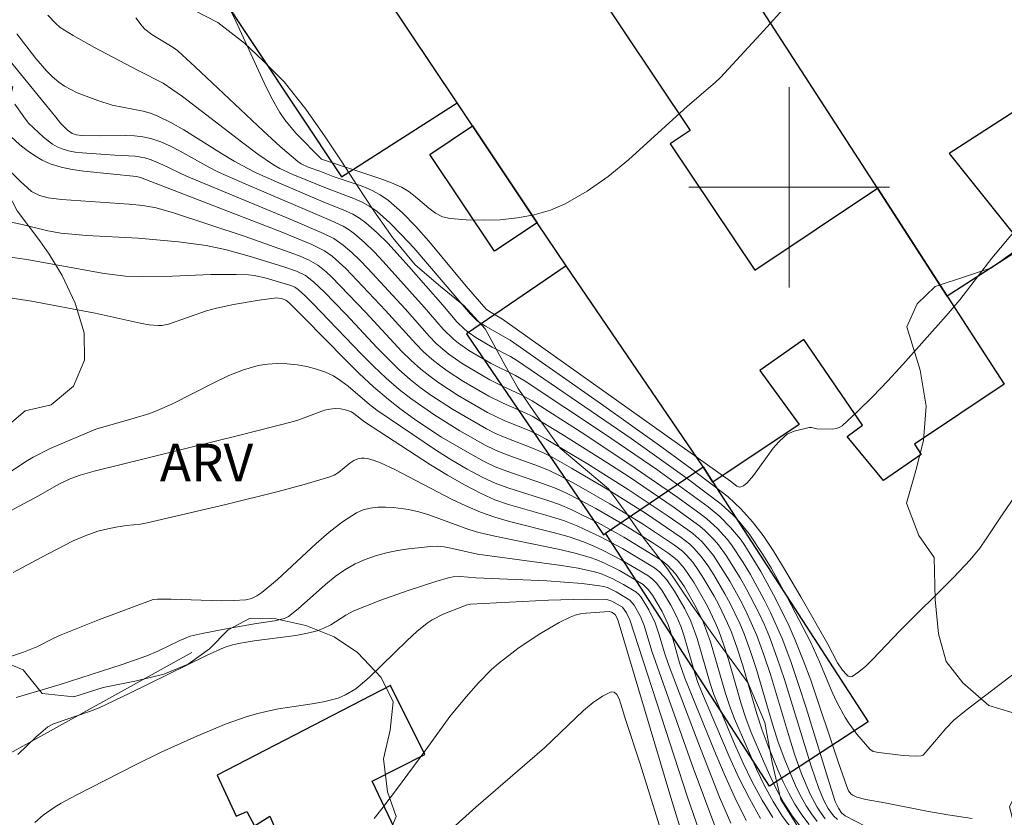
# Model space of a CAD drawing. Units: metres. Extents: x 279258 to 279774, y 1669348 to 1669912.
# Drawn here: x 279469 to 279509, y 1669775 to 1669807 of the extents above; entities that cross this region are included whole.
import ezdxf
from ezdxf.enums import TextEntityAlignment as Align

# ---------------------------------------------------------------- set-up
doc = ezdxf.new("R2010")
doc.units = ezdxf.units.M
doc.header["$MEASUREMENT"] = 0
for name, color, linetype, lineweight, true_color in [('Curvas_Intermediarias', 7, 'Continuous', 9, 0x783c14), ('Curvas_Mestras', 7, 'Continuous', 20, 0x783c14), ('Topon_Vegetacao', 7, 'Continuous', 9, 0x00ff33), ('Vegetacao', 7, 'Orla8', 9, 0x00ff33)]:
    doc.layers.add(name, color=color, linetype=linetype, lineweight=lineweight, true_color=true_color)
for name, color, linetype, lineweight in [('Edificacoes', 7, 'Continuous', 30), ('Malha_Coordenadas', 7, 'Continuous', 15), ('Muro_Grade', 8, 'Continuous', 20)]:
    doc.layers.add(name, color=color, linetype=linetype, lineweight=lineweight)
doc.styles.add('Arial', font='arial.ttf', dxfattribs={"height": 1.5})
doc.styles.get("Standard").update_dxf_attribs({"font": 'arial.ttf'})
doc.linetypes.add('Orla8', pattern='A,6,-0.5,["V",Standard,S=1,R=0,X=-0.5,Y=-1],-0.5,6,-0.5,["V",Standard,S=1,R=0,X=-0.5,Y=-1],-0.5', length=14)

msp = doc.modelspace()

# ---------------------------------------------------------------- linework, layer by layer
at = {"layer": 'Curvas_Intermediarias', "flags": 128}
for points, elevation in [([(279477.635, 1669807.227), (279477.932, 1669806.624), (279479.051, 1669804.166), (279479.355, 1669803.568), (279479.684, 1669802.986), (279479.877, 1669802.696), (279480.324, 1669802.153), (279481.343, 1669801.12), (279483.711, 1669800.34), (279484.129, 1669800.18), (279484.539, 1669800.002), (279484.826, 1669799.834), (279485.098, 1669799.624), (279485.626, 1669799.17), (279485.894, 1669798.972), (279486.175, 1669798.823), (279486.473, 1669798.747), (279487.116, 1669798.698), (279487.787, 1669798.681), (279488.474, 1669798.704), (279489.16, 1669798.774), (279489.83, 1669798.898), (279490.472, 1669799.082), (279491.068, 1669799.333), (279491.942, 1669799.839), (279492.777, 1669800.435), (279493.584, 1669801.099), (279495.939, 1669803.241), (279497.042, 1669804.177), (279497.257, 1669804.383), (279498.845, 1669806.097), (279500.017, 1669807.402)], 89), ([(279470.427, 1669806.867), (279470.749, 1669806.528), (279470.921, 1669806.373), (279471.437, 1669806.058), (279472.296, 1669805.58), (279474.037, 1669804.659), (279475.032, 1669804.157), (279475.8, 1669803.615), (279478.2, 1669801.766), (279478.809, 1669801.32), (279479.431, 1669800.895), (279479.678, 1669800.749), (279480.2, 1669800.507), (279481.61, 1669799.94), (279482.637, 1669799.556), (279482.965, 1669799.409), (279483.276, 1669799.237), (279483.561, 1669799.032), (279484.07, 1669798.578), (279484.554, 1669798.09), (279485.021, 1669797.578), (279487.282, 1669794.932), (279487.57, 1669794.661), (279487.879, 1669794.457), (279488.865, 1669793.9), (279492.509, 1669791.352), (279494.923, 1669789.633), (279496.115, 1669788.756), (279497.561, 1669787.644), (279498.07, 1669787.17), (279498.537, 1669786.652), (279498.956, 1669786.101), (279499.355, 1669785.505), (279499.735, 1669784.897), (279500.462, 1669783.653), (279501.531, 1669781.773), (279501.919, 1669781.019), (279502.125, 1669780.728), (279502.276, 1669780.553), (279502.354, 1669780.492), (279502.43, 1669780.464), (279502.501, 1669780.479), (279502.776, 1669780.664), (279503.05, 1669780.894), (279503.323, 1669781.157), (279504.405, 1669782.296), (279506.547, 1669784.433), (279507.209, 1669785.128), (279507.594, 1669785.598), (279507.856, 1669785.971), (279508.484, 1669786.926), (279509.33, 1669788.149)], 91), ([(279469.194, 1669806.116), (279469.952, 1669805.136), (279470.384, 1669804.631), (279470.617, 1669804.401), (279470.865, 1669804.192), (279471.097, 1669804.032), (279471.604, 1669803.766), (279472.42, 1669803.455), (279472.992, 1669803.275), (279474.227, 1669803.035), (279474.526, 1669802.952), (279474.814, 1669802.841), (279475.338, 1669802.58), (279475.851, 1669802.291), (279477.36, 1669801.349), (279477.867, 1669801.043), (279478.384, 1669800.757), (279478.765, 1669800.567), (279479.544, 1669800.219), (279481.408, 1669799.422), (279482.303, 1669799.063), (279482.589, 1669798.927), (279482.861, 1669798.77), (279483.112, 1669798.587), (279483.565, 1669798.184), (279483.998, 1669797.754), (279484.825, 1669796.841), (279486.189, 1669795.29), (279486.742, 1669794.636), (279487.043, 1669794.338), (279487.188, 1669794.219), (279487.499, 1669794.005), (279488.153, 1669793.618), (279488.884, 1669793.244), (279489.165, 1669793.076), (279493.698, 1669789.973), (279495.929, 1669788.377), (279497.279, 1669787.354), (279497.761, 1669786.911), (279497.987, 1669786.672), (279498.401, 1669786.167), (279498.944, 1669785.349), (279499.284, 1669784.783), (279499.927, 1669783.624), (279500.84, 1669781.858), (279501.205, 1669781.063), (279501.711, 1669779.849), (279501.893, 1669779.453), (279502.227, 1669778.837), (279502.372, 1669778.613), (279502.691, 1669778.18), (279503.207, 1669777.576), (279503.346, 1669777.49), (279503.57, 1669777.444), (279504.542, 1669777.331), (279505.023, 1669777.307), (279505.256, 1669777.312), (279505.335, 1669777.344), (279506.238, 1669778.41), (279506.563, 1669778.733), (279507.05, 1669779.138), (279509.075, 1669780.677)], 92), ([(279468.63, 1669805.392), (279470.75, 1669802.797), (279470.93, 1669802.552), (279471.199, 1669802.29), (279471.406, 1669802.147), (279471.572, 1669802.089), (279471.767, 1669802.065), (279472.512, 1669802.048), (279473.543, 1669802.065), (279473.882, 1669802.053), (279474.214, 1669802.017), (279474.538, 1669801.946), (279474.937, 1669801.808), (279475.327, 1669801.635), (279475.71, 1669801.436), (279476.849, 1669800.797), (279477.236, 1669800.605), (279478.293, 1669800.138), (279481.715, 1669798.677), (279482.213, 1669798.441), (279482.446, 1669798.302), (279482.663, 1669798.141), (279483.059, 1669797.792), (279483.44, 1669797.42), (279483.808, 1669797.032), (279485.438, 1669795.22), (279486.198, 1669794.339), (279486.61, 1669793.937), (279486.807, 1669793.778), (279487.225, 1669793.489), (279488.107, 1669792.968), (279489.083, 1669792.485), (279489.46, 1669792.268), (279492.624, 1669790.167), (279494.712, 1669788.733), (279496.759, 1669787.252), (279497.229, 1669786.863), (279497.662, 1669786.427), (279498.048, 1669785.953), (279498.221, 1669785.704), (279498.862, 1669784.667), (279499.455, 1669783.593), (279499.992, 1669782.49), (279500.239, 1669781.931), (279500.559, 1669781.137), (279500.856, 1669780.331), (279501.95, 1669777.07), (279502.297, 1669776.091), (279502.367, 1669775.923), (279502.465, 1669775.787), (279502.529, 1669775.741), (279502.691, 1669775.669), (279503.05, 1669775.569), (279503.813, 1669775.437), (279505.481, 1669775.105), (279506.319, 1669774.958), (279507.288, 1669774.819)], 93), ([(279469.114, 1669803.32), (279469.469, 1669802.806), (279469.658, 1669802.56), (279470.26, 1669801.994), (279470.618, 1669801.724), (279470.807, 1669801.614), (279471.004, 1669801.528), (279471.258, 1669801.452), (279471.523, 1669801.402), (279471.796, 1669801.37), (279473.106, 1669801.283), (279473.912, 1669801.247), (279474.302, 1669801.177), (279474.545, 1669801.097), (279475.018, 1669800.891), (279475.955, 1669800.436), (279480.093, 1669798.731), (279481.421, 1669798.161), (279481.836, 1669797.953), (279482.214, 1669797.696), (279482.552, 1669797.4), (279482.878, 1669797.087), (279483.194, 1669796.762), (279484.676, 1669795.15), (279485.651, 1669794.043), (279485.908, 1669793.783), (279486.177, 1669793.537), (279486.425, 1669793.337), (279486.952, 1669792.972), (279488.06, 1669792.317), (279488.54, 1669792.073), (279489.277, 1669791.737), (279489.748, 1669791.478), (279491.702, 1669790.224), (279493.644, 1669788.944), (279495.554, 1669787.625), (279496.492, 1669786.946), (279496.715, 1669786.772), (279497.138, 1669786.388), (279497.52, 1669785.963), (279497.693, 1669785.738), (279498.156, 1669785.029), (279498.45, 1669784.543), (279499.002, 1669783.545), (279499.256, 1669783.035), (279499.713, 1669781.996), (279500.056, 1669781.084), (279500.373, 1669780.161), (279500.67, 1669779.23), (279501.531, 1669776.423), (279501.835, 1669775.495), (279501.956, 1669775.22), (279502.079, 1669775.037), (279502.224, 1669774.925), (279503.878, 1669774.065)], 94), ([(279501.437, 1669774.805), (279501.265, 1669775.029), (279501.108, 1669775.269), (279500.83, 1669775.786), (279500.489, 1669776.6), (279500.214, 1669777.38), (279499.963, 1669778.171), (279499.248, 1669780.558), (279498.989, 1669781.345), (279498.702, 1669782.12), (279498.313, 1669783.005), (279498.097, 1669783.439), (279497.626, 1669784.289), (279496.982, 1669785.307), (279496.678, 1669785.686), (279496.511, 1669785.864), (279496.151, 1669786.19), (279495.959, 1669786.336), (279495.175, 1669786.883), (279493.578, 1669787.945), (279491.95, 1669788.967), (279490.303, 1669789.951), (279489.981, 1669790.125), (279489.648, 1669790.278), (279488.627, 1669790.698), (279487.967, 1669791.016), (279486.789, 1669791.696), (279486.028, 1669792.19), (279485.663, 1669792.456), (279485.311, 1669792.736), (279484.92, 1669793.084), (279484.545, 1669793.452), (279483.113, 1669795.009), (279481.744, 1669796.425), (279481.533, 1669796.62), (279481.202, 1669796.891), (279480.827, 1669797.109), (279480.427, 1669797.278), (279478.299, 1669798.035), (279475.437, 1669798.982), (279474.744, 1669799.179), (279474.214, 1669799.275), (279473.676, 1669799.33), (279470.972, 1669799.518), (279470.437, 1669799.582), (279470.095, 1669799.671), (279469.88, 1669799.773), (279469.781, 1669799.837), (279469.322, 1669800.248), (279468.613, 1669800.965)], 96), ([(279501.116, 1669774.689), (279500.881, 1669774.995), (279500.667, 1669775.325), (279500.47, 1669775.673), (279500.29, 1669776.035), (279500.123, 1669776.405), (279499.819, 1669777.15), (279499.562, 1669777.858), (279499.331, 1669778.577), (279498.689, 1669780.756), (279498.456, 1669781.475), (279498.196, 1669782.181), (279498.027, 1669782.588), (279497.644, 1669783.386), (279497.434, 1669783.777), (279496.986, 1669784.54), (279496.75, 1669784.91), (279496.492, 1669785.268), (279496.197, 1669785.601), (279496.036, 1669785.755), (279495.692, 1669786.031), (279494.266, 1669786.991), (279492.805, 1669787.912), (279491.32, 1669788.792), (279490.571, 1669789.216), (279490.204, 1669789.403), (279489.826, 1669789.568), (279488.667, 1669790.017), (279488.289, 1669790.181), (279487.921, 1669790.365), (279486.571, 1669791.142), (279485.701, 1669791.711), (279485.283, 1669792.015), (279484.879, 1669792.336), (279484.423, 1669792.735), (279483.56, 1669793.594), (279482.31, 1669794.938), (279481.459, 1669795.811), (279481.021, 1669796.231), (279480.704, 1669796.476), (279480.342, 1669796.655), (279479.804, 1669796.835), (279478.46, 1669797.256), (279477.554, 1669797.501), (279476.739, 1669797.678), (279475.644, 1669797.827), (279474.029, 1669797.97), (279471.972, 1669798.078), (279470.949, 1669798.167), (279470.433, 1669798.257), (279469.411, 1669798.508), (279468.564, 1669798.69)], 97), ([(279500.795, 1669774.573), (279500.498, 1669774.961), (279500.227, 1669775.38), (279499.981, 1669775.823), (279499.753, 1669776.283), (279499.542, 1669776.754), (279499.151, 1669777.698), (279498.913, 1669778.335), (279498.703, 1669778.984), (279498.131, 1669780.954), (279497.924, 1669781.604), (279497.691, 1669782.243), (279497.537, 1669782.611), (279497.191, 1669783.334), (279497.002, 1669783.687), (279496.596, 1669784.377), (279496.383, 1669784.712), (279496.15, 1669785.036), (279495.883, 1669785.339), (279495.738, 1669785.478), (279495.425, 1669785.725), (279494.148, 1669786.568), (279492.839, 1669787.374), (279491.506, 1669788.137), (279490.832, 1669788.501), (279490.421, 1669788.698), (279489.998, 1669788.871), (279488.705, 1669789.341), (279488.283, 1669789.515), (279487.874, 1669789.714), (279486.855, 1669790.285), (279485.858, 1669790.902), (279484.902, 1669791.575), (279484.446, 1669791.935), (279483.924, 1669792.387), (279483.421, 1669792.862), (279482.931, 1669793.354), (279481.004, 1669795.36), (279480.676, 1669795.686), (279480.418, 1669795.914), (279480.277, 1669796.009), (279480.123, 1669796.082), (279479.143, 1669796.377), (279478.673, 1669796.475), (279478.435, 1669796.501), (279477.934, 1669796.523), (279476.926, 1669796.516), (279475.408, 1669796.459), (279474.213, 1669796.434), (279473.524, 1669796.446), (279472.677, 1669796.557), (279469.589, 1669797.112), (279467.979, 1669797.34)], 98), ([(279468.655, 1669795.632), (279469.773, 1669795.453), (279472.313, 1669794.973), (279474.116, 1669794.575), (279474.476, 1669794.517), (279474.836, 1669794.479), (279474.972, 1669794.481), (279475.245, 1669794.539), (279476.757, 1669795.065), (279477.152, 1669795.176), (279477.831, 1669795.318), (279478.859, 1669795.491), (279479.544, 1669795.583), (279479.644, 1669795.58), (279479.743, 1669795.556), (279479.926, 1669795.497), (279480.047, 1669795.399), (279480.657, 1669794.794), (279482.295, 1669793.114), (279482.852, 1669792.568), (279483.423, 1669792.039), (279484.013, 1669791.535), (279484.523, 1669791.135), (279485.048, 1669790.752), (279485.586, 1669790.384), (279486.135, 1669790.032), (279487.258, 1669789.372), (279487.828, 1669789.064), (279488.276, 1669788.851), (279488.74, 1669788.668), (279490.164, 1669788.186), (279490.631, 1669788.01), (279491.085, 1669787.806), (279491.685, 1669787.499), (279492.279, 1669787.179), (279493.452, 1669786.504), (279494.597, 1669785.789), (279495.159, 1669785.42), (279495.439, 1669785.201), (279495.569, 1669785.076), (279495.807, 1669784.804), (279496.206, 1669784.213), (279496.739, 1669783.281), (279497.048, 1669782.634), (279497.185, 1669782.305), (279497.392, 1669781.734), (279497.574, 1669781.152), (279498.079, 1669779.39), (279498.268, 1669778.811), (279498.485, 1669778.244), (279498.965, 1669777.103), (279499.22, 1669776.532), (279499.493, 1669775.972), (279499.789, 1669775.434), (279500.114, 1669774.926), (279500.474, 1669774.457)], 99), ([(279499.349, 1669774.856), (279498.917, 1669775.542), (279498.525, 1669776.271), (279498.163, 1669777.028), (279497.821, 1669777.799), (279496.987, 1669779.762), (279496.84, 1669780.202), (279496.33, 1669781.993), (279496.069, 1669782.681), (279495.833, 1669783.174), (279495.425, 1669783.887), (279495.121, 1669784.34), (279494.841, 1669784.644), (279494.625, 1669784.809), (279493.349, 1669785.583), (279492.469, 1669786.057), (279491.568, 1669786.479), (279491.03, 1669786.685), (279490.479, 1669786.861), (279488.805, 1669787.343), (279488.261, 1669787.533), (279487.735, 1669787.762), (279487.042, 1669788.123), (279486.363, 1669788.514), (279485.695, 1669788.927), (279483.054, 1669790.647), (279482.629, 1669790.978), (279482.54, 1669791.033), (279482.342, 1669791.11), (279482.12, 1669791.157), (279481.892, 1669791.172), (279481.67, 1669791.151), (279481.461, 1669791.101), (279480.435, 1669790.717), (279480.226, 1669790.654), (279478.082, 1669790.104), (279472.281, 1669788.677), (279471.725, 1669788.518), (279471.353, 1669788.375), (279470.871, 1669788.152), (279470.063, 1669787.685), (279467.58, 1669786.375)], 101), ([(279469.047, 1669784.631), (279470.158, 1669785.229), (279471.436, 1669785.888), (279471.924, 1669786.098), (279472.426, 1669786.273), (279472.709, 1669786.349), (279473.143, 1669786.432), (279473.571, 1669786.5), (279474.123, 1669786.559), (279474.395, 1669786.608), (279477.535, 1669787.345), (279479.621, 1669787.863), (279480.655, 1669788.143), (279481.68, 1669788.442), (279481.854, 1669788.517), (279482.016, 1669788.623), (279482.476, 1669788.998), (279482.633, 1669789.099), (279482.798, 1669789.168), (279482.92, 1669789.189), (279483.048, 1669789.189), (279483.181, 1669789.173), (279483.448, 1669789.101), (279483.7, 1669789.002), (279484.274, 1669788.736), (279486.529, 1669787.558), (279487.101, 1669787.284), (279487.683, 1669787.037), (279488.258, 1669786.836), (279488.846, 1669786.664), (279490.633, 1669786.215), (279491.221, 1669786.047), (279491.797, 1669785.849), (279492.179, 1669785.694), (279492.555, 1669785.522), (279493.292, 1669785.138), (279494.359, 1669784.504), (279494.542, 1669784.366), (279494.704, 1669784.198), (279494.912, 1669783.918), (279495.27, 1669783.326), (279495.483, 1669782.914), (279495.668, 1669782.491), (279495.8, 1669782.123), (279496.232, 1669780.611), (279496.355, 1669780.239), (279496.498, 1669779.875), (279497.603, 1669777.294), (279497.993, 1669776.442), (279498.407, 1669775.611), (279498.856, 1669774.81)], 102), ([(279498.275, 1669774.732), (279497.829, 1669775.653), (279497.408, 1669776.592), (279497.005, 1669777.544), (279495.839, 1669780.416), (279495.628, 1669781.02), (279495.366, 1669781.947), (279495.163, 1669782.553), (279494.927, 1669783.068), (279494.544, 1669783.72), (279494.375, 1669783.95), (279494.169, 1669784.147), (279493.231, 1669784.703), (279492.635, 1669785.004), (279492.33, 1669785.133), (279492.018, 1669785.242), (279491.403, 1669785.417), (279490.779, 1669785.566), (279488.25, 1669786.075), (279487.625, 1669786.226), (279487.221, 1669786.348), (279485.628, 1669786.935), (279485.226, 1669787.053), (279484.82, 1669787.139), (279484.214, 1669787.218), (279483.901, 1669787.237), (279483.589, 1669787.233), (279483.287, 1669787.199), (279483.001, 1669787.128), (279482.739, 1669787.012), (279482.18, 1669786.656), (279481.645, 1669786.241), (279481.126, 1669785.786), (279479.594, 1669784.35), (279478.97, 1669783.833), (279478.768, 1669783.695), (279478.551, 1669783.588), (279478.323, 1669783.535), (279477.834, 1669783.509), (279477.34, 1669783.503), (279475.344, 1669783.566), (279474.804, 1669783.571), (279474.633, 1669783.55), (279472.495, 1669782.756), (279470.965, 1669782.148), (279470.637, 1669781.994), (279469.994, 1669781.659), (279469.464, 1669781.445), (279468.532, 1669781.146)], 103), ([(279469.162, 1669779.641), (279470.922, 1669780.162), (279473.397, 1669780.958), (279474.376, 1669781.301), (279474.821, 1669781.488), (279475.689, 1669781.91), (279476.108, 1669782.088), (279476.583, 1669782.196), (279477.546, 1669782.382), (279478.671, 1669782.585), (279479.469, 1669782.703), (279479.867, 1669782.796), (279480.03, 1669782.878), (279480.41, 1669783.178), (279481.509, 1669784.155), (279481.883, 1669784.463), (279482.272, 1669784.741), (279482.682, 1669784.976), (279483.081, 1669785.15), (279483.5, 1669785.295), (279483.932, 1669785.412), (279484.374, 1669785.505), (279484.819, 1669785.578), (279485.702, 1669785.673), (279485.966, 1669785.676), (279486.231, 1669785.649), (279486.497, 1669785.6), (279487.563, 1669785.359), (279490.913, 1669784.911), (279491.576, 1669784.797), (279492.231, 1669784.659), (279492.472, 1669784.59), (279492.939, 1669784.394), (279493.389, 1669784.151), (279493.886, 1669783.854), (279493.996, 1669783.756), (279494.092, 1669783.642), (279494.404, 1669783.145), (279494.657, 1669782.615), (279494.816, 1669782.146), (279495.022, 1669781.428), (279495.18, 1669780.956), (279496.388, 1669777.777), (279497.222, 1669775.671), (279497.664, 1669774.633)], 104), ([(279469.917, 1669774.653), (279470.244, 1669774.945), (279470.685, 1669775.254), (279470.962, 1669775.421), (279471.533, 1669775.731), (279473.928, 1669776.95), (279474.95, 1669777.455), (279476.37, 1669778.105), (279477.545, 1669778.593), (279478.342, 1669778.874), (279478.745, 1669778.994), (279479.184, 1669779.101), (279479.629, 1669779.185), (279480.977, 1669779.39), (279481.422, 1669779.471), (279482.01, 1669779.619), (279482.305, 1669779.742), (279482.717, 1669779.991), (279483.239, 1669780.433), (279484.757, 1669781.917), (279485.148, 1669782.271), (279485.554, 1669782.602), (279485.755, 1669782.739), (279486.19, 1669782.965), (279487.11, 1669783.33), (279487.285, 1669783.364), (279490.403, 1669783.525), (279491.889, 1669783.57), (279492.729, 1669783.558), (279492.924, 1669783.491), (279493.342, 1669783.247), (279493.507, 1669783.019), (279493.646, 1669782.739), (279495.944, 1669775.665), (279496.86, 1669773.018)], 106), ([(279496.128, 1669772.888), (279495.278, 1669775.648), (279493.174, 1669782.704), (279493.124, 1669782.838), (279493.056, 1669782.951), (279492.906, 1669783.047), (279492.81, 1669783.068), (279491.901, 1669783.011), (279491.678, 1669782.976), (279491.462, 1669782.922), (279491.257, 1669782.843), (279490.828, 1669782.63), (279489.987, 1669782.143), (279489.176, 1669781.593), (279488.405, 1669781.001), (279488.126, 1669780.758), (279487.603, 1669780.229), (279487.112, 1669779.663), (279486.463, 1669778.878), (279485.508, 1669777.552), (279484.341, 1669775.977), (279483.747, 1669775.201), (279483.443, 1669774.82)], 107), ([(279495.141, 1669773.502), (279494.057, 1669776.993), (279493.483, 1669778.725), (279493.287, 1669779.375), (279493.209, 1669779.587), (279493.12, 1669779.756), (279493.019, 1669779.858), (279492.902, 1669779.869), (279492.552, 1669779.701), (279492.182, 1669779.442), (279491.798, 1669779.117), (279490.24, 1669777.632), (279487.493, 1669775.269), (279486.155, 1669774.056)], 108)]:
    msp.add_lwpolyline(points, dxfattribs=dict(at, elevation=elevation))
at = {"layer": 'Curvas_Mestras', "flags": 128}
for points, elevation in [([(279473.942, 1669806.759), (279474.189, 1669806.425), (279474.303, 1669806.304), (279474.572, 1669806.1), (279475.424, 1669805.576), (279475.613, 1669805.439), (279476.299, 1669804.81), (279479.012, 1669802.25), (279479.701, 1669801.628), (279480.403, 1669801.024), (279480.531, 1669800.932), (279480.818, 1669800.797), (279481.28, 1669800.64), (279481.806, 1669800.435), (279482.969, 1669800.041), (279483.34, 1669799.887), (279483.69, 1669799.703), (279484.011, 1669799.478), (279484.574, 1669798.974), (279485.108, 1669798.429), (279485.621, 1669797.854), (279487.109, 1669796.06), (279487.908, 1669795.139), (279488.047, 1669795.038), (279488.559, 1669794.741), (279497.653, 1669788.276), (279497.91, 1669788.075), (279498.015, 1669788.04), (279498.065, 1669788.045), (279498.171, 1669788.087), (279498.32, 1669788.201), (279498.572, 1669788.499), (279499.363, 1669789.584), (279499.575, 1669789.834), (279499.804, 1669790.062), (279499.921, 1669790.148), (279500.194, 1669790.272), (279500.791, 1669790.415), (279500.891, 1669790.415), (279501.095, 1669790.366), (279501.729, 1669790.354), (279501.867, 1669790.371), (279501.993, 1669790.411), (279502.103, 1669790.482), (279502.726, 1669791.054), (279503.335, 1669791.656), (279503.933, 1669792.281), (279504.523, 1669792.922), (279506.258, 1669794.872), (279506.797, 1669795.513), (279508.077, 1669797.174), (279509.175, 1669798.485)], 90), ([(279501.919, 1669774.778), (279501.758, 1669774.921), (279501.55, 1669775.213), (279501.373, 1669775.537), (279501.161, 1669776.048), (279500.87, 1669776.902), (279500.6, 1669777.764), (279499.81, 1669780.359), (279499.522, 1669781.214), (279499.207, 1669782.058), (279499.005, 1669782.542), (279498.785, 1669783.02), (279498.3, 1669783.958), (279498.038, 1669784.416), (279497.486, 1669785.307), (279497.177, 1669785.732), (279497.006, 1669785.933), (279496.633, 1669786.31), (279496.433, 1669786.482), (279495.365, 1669787.253), (279493.612, 1669788.441), (279492.723, 1669789.02), (279490.93, 1669790.151), (279489.751, 1669790.862), (279489.465, 1669791.002), (279488.585, 1669791.384), (279488.014, 1669791.666), (279487.007, 1669792.249), (279486.356, 1669792.67), (279486.044, 1669792.896), (279485.744, 1669793.136), (279485.415, 1669793.433), (279485.1, 1669793.748), (279483.901, 1669795.079), (279482.312, 1669796.756), (279481.765, 1669797.25), (279481.459, 1669797.463), (279480.953, 1669797.718), (279479.736, 1669798.216), (279474.127, 1669800.389), (279473.971, 1669800.426), (279471.863, 1669800.642), (279471.404, 1669800.709), (279470.957, 1669800.805), (279470.527, 1669800.941), (279470.209, 1669801.085), (279469.901, 1669801.264), (279469.605, 1669801.47), (279469.319, 1669801.698), (279468.776, 1669802.188)], 95), ([(279500.153, 1669774.341), (279499.732, 1669774.891), (279499.353, 1669775.488), (279499.008, 1669776.122), (279498.69, 1669776.78), (279497.821, 1669778.789), (279497.626, 1669779.287), (279497.458, 1669779.796), (279496.86, 1669781.864), (279496.559, 1669782.658), (279496.286, 1669783.227), (279495.816, 1669784.051), (279495.464, 1669784.572), (279495.14, 1669784.922), (279494.892, 1669785.115), (279494.402, 1669785.429), (279493.402, 1669786.039), (279492.377, 1669786.611), (279491.33, 1669787.132), (279490.834, 1669787.339), (279490.324, 1669787.517), (279488.773, 1669788.002), (279488.269, 1669788.19), (279487.781, 1669788.413), (279487.154, 1669788.751), (279486.539, 1669789.115), (279485.933, 1669789.498), (279483.553, 1669791.109), (279483.257, 1669791.327), (279482.407, 1669792.057), (279482.118, 1669792.282), (279481.817, 1669792.476), (279481.499, 1669792.626), (279481.139, 1669792.746), (279480.761, 1669792.844), (279480.37, 1669792.917), (279479.973, 1669792.961), (279479.578, 1669792.972), (279479.19, 1669792.948), (279478.817, 1669792.886), (279478.229, 1669792.715), (279477.652, 1669792.486), (279477.081, 1669792.216), (279475.373, 1669791.344), (279474.794, 1669791.091), (279474.492, 1669790.979), (279473.875, 1669790.784), (279472.342, 1669790.354), (279470.527, 1669789.582), (279469.843, 1669789.236), (279469.547, 1669789.062), (279468.975, 1669788.678)], 100), ([(279497.029, 1669774.52), (279496.17, 1669776.833), (279494.523, 1669781.496), (279494.212, 1669782.511), (279494.068, 1669782.868), (279493.809, 1669783.323), (279493.642, 1669783.528), (279493.095, 1669783.857), (279492.772, 1669784.011), (279492.605, 1669784.066), (279492.434, 1669784.102), (279491.737, 1669784.184), (279490.33, 1669784.29), (279487.496, 1669784.417), (279486.892, 1669784.468), (279486.594, 1669784.458), (279486.45, 1669784.429), (279485.898, 1669784.272), (279484.798, 1669783.916), (279483.707, 1669783.519), (279482.63, 1669783.096), (279482.315, 1669782.932), (279481.714, 1669782.538), (279481.432, 1669782.402), (279481.176, 1669782.308), (279480.78, 1669782.202), (279480.318, 1669782.118), (279478.661, 1669781.899), (279478.117, 1669781.812), (279477.798, 1669781.741), (279477.468, 1669781.637), (279476.752, 1669781.323), (279473.701, 1669779.818), (279472.472, 1669779.235), (279472.096, 1669779.082), (279470.652, 1669778.586), (279470.428, 1669778.476), (279469.96, 1669778.069), (279469.237, 1669777.373)], 105)]:
    msp.add_lwpolyline(points, dxfattribs=dict(at, elevation=elevation))
at = {"layer": 'Edificacoes', "flags": 128}
for points in [[(279473.038, 1669823.908), (279466.303, 1669833.996), (279465.869, 1669834.647), (279458.093, 1669829.569), (279458.597, 1669828.713), (279459.121, 1669829.021), (279463.888, 1669821.567), (279466.832, 1669823.45), (279482.14, 1669800.421), (279486.75, 1669803.37), (279481.978, 1669810.517), (279479.773, 1669813.82)], [(279503.518, 1669799.958), (279498.182, 1669808.21), (279505.473, 1669812.924), (279511.019, 1669804.346), (279506.379, 1669801.346), (279509.35, 1669797.62), (279506.303, 1669795.65)], [(279489.946, 1669798.582), (279488.242, 1669797.444), (279485.663, 1669801.307), (279487.368, 1669802.445)], [(279491.095, 1669796.862), (279487.123, 1669794.156), (279492.591, 1669786.138), (279492.675, 1669786.195), (279496.562, 1669788.843)], [(279496.956, 1669788.235), (279503.146, 1669778.673), (279499.21, 1669776.101), (279492.675, 1669786.195), (279496.562, 1669788.843)], [(279484.09, 1669780.124), (279477.187, 1669776.538), (279477.945, 1669774.911), (279478.364, 1669775.094), (279478.667, 1669774.517), (279479.281, 1669774.907), (279479.662, 1669774.049), (279478.893, 1669773.649), (279480.105, 1669771.428), (279484.514, 1669773.899), (279483.366, 1669776.299), (279485.471, 1669777.361)]]:
    msp.add_lwpolyline(points, close=True, dxfattribs=at)
msp.add_lwpolyline([(279492.049, 1669808.269), (279496.053, 1669802.271), (279495.252, 1669801.737), (279498.622, 1669796.689), (279503.518, 1669799.958), (279506.303, 1669795.65), (279508.573, 1669792.139), (279504.988, 1669789.745), (279505.261, 1669789.336), (279503.755, 1669788.3), (279502.31, 1669790.053), (279502.914, 1669790.506), (279500.582, 1669793.923), (279498.823, 1669792.693), (279500.392, 1669790.529), (279496.956, 1669788.235), (279496.562, 1669788.843), (279491.095, 1669796.862), (279489.946, 1669798.582), (279487.368, 1669802.445), (279486.75, 1669803.37), (279481.978, 1669810.517)], dxfattribs=at)
at = {"layer": 'Malha_Coordenadas', "flags": 128}
for points in [[(279500, 1669804), (279500, 1669796)], [(279504, 1669800), (279496, 1669800)]]:
    msp.add_lwpolyline(points, dxfattribs=at)
at = {"layer": 'Muro_Grade', "flags": 128}
for points in [[(279486.75, 1669803.37), (279481.978, 1669810.517)], [(279498.182, 1669808.21), (279503.518, 1669799.958)], [(279487.368, 1669802.445), (279486.75, 1669803.37)], [(279489.946, 1669798.582), (279487.368, 1669802.445)], [(279503.518, 1669799.958), (279506.303, 1669795.65)], [(279491.095, 1669796.862), (279489.946, 1669798.582)], [(279506.303, 1669795.65), (279508.573, 1669792.139)], [(279453.165, 1669793.857), (279453.216, 1669793.772), (279462.411, 1669773.818), (279476.176, 1669781.442)]]:
    msp.add_lwpolyline(points, dxfattribs=at)
at = {"layer": 'Vegetacao', "flags": 128}
msp.add_lwpolyline([(279399.978, 1669749.672), (279399.074, 1669750.316), (279398.022, 1669751.019), (279396.948, 1669751.76), (279396.278, 1669752.515), (279395.903, 1669753.533), (279396.179, 1669754.501), (279396.647, 1669755.367), (279397.38, 1669756.298), (279398.425, 1669757.228), (279399.54, 1669757.93), (279400.934, 1669758.097), (279402.05, 1669757.746), (279403.228, 1669757.081), (279404.262, 1669756.717), (279405.282, 1669756.791), (279406.272, 1669757.267), (279407.196, 1669757.977), (279408.081, 1669758.708), (279408.878, 1669759.439), (279409.707, 1669760.267), (279410.665, 1669761.249), (279411.615, 1669761.882), (279412.756, 1669762.55), (279413.519, 1669763.247), (279414.452, 1669764.075), (279415.685, 1669764.17), (279416.67, 1669764.872), (279417.28, 1669765.759), (279417.957, 1669766.558), (279419.232, 1669767.272), (279420.257, 1669767.392), (279421.651, 1669767.093), (279422.816, 1669766.72), (279424.084, 1669766.798), (279425.474, 1669766.545), (279426.218, 1669765.676), (279426.194, 1669764.437), (279425.466, 1669763.426), (279424.524, 1669763.013), (279423.391, 1669762.558), (279422.337, 1669761.916), (279421.782, 1669761.075), (279420.885, 1669759.992), (279419.77, 1669759.545), (279418.859, 1669758.567), (279418.783, 1669757.405), (279419.713, 1669756.769), (279420.916, 1669757.046), (279421.846, 1669756.538), (279423.058, 1669756.238), (279424.065, 1669756.426), (279425.123, 1669757.242), (279425.612, 1669758.418), (279426.37, 1669760.045), (279427.137, 1669760.771), (279428.239, 1669761.29), (279429.196, 1669760.527), (279430.161, 1669760.096), (279430.959, 1669760.792), (279431.822, 1669761.596), (279432.868, 1669761.924), (279433.84, 1669762.409), (279434.042, 1669763.508), (279433.589, 1669764.721), (279432.975, 1669765.506), (279432.496, 1669766.43), (279432.95, 1669767.505), (279433.987, 1669768.13), (279435.217, 1669767.779), (279436.299, 1669767.419), (279437.467, 1669767.382), (279438.5, 1669767.57), (279439.481, 1669768.115), (279440.096, 1669769.176), (279440.441, 1669770.306), (279441.018, 1669771.193), (279441.95, 1669772.047), (279442.748, 1669773.058), (279443.141, 1669774.209), (279443.852, 1669775.245), (279444.85, 1669775.756), (279445.925, 1669776.461), (279446.684, 1669777.154), (279447.569, 1669777.698), (279448.52, 1669778.12), (279449.391, 1669778.906), (279449.855, 1669779.87), (279450.973, 1669780.966), (279452.101, 1669781.629), (279453.113, 1669782.161), (279454.163, 1669782.688), (279455.252, 1669782.932), (279456.298, 1669783.633), (279457.126, 1669784.19), (279458.112, 1669784.416), (279459.492, 1669784.562), (279460.695, 1669784.865), (279461.993, 1669785.261), (279463.225, 1669785.661), (279464.184, 1669786.176), (279465.004, 1669787.208), (279466.322, 1669788.483), (279467.662, 1669789.439), (279468.516, 1669790.234), (279469.523, 1669791.075), (279470.56, 1669791.318), (279471.449, 1669792.062), (279471.891, 1669793.106), (279471.872, 1669794.193), (279471.514, 1669795.372), (279471, 1669796.484), (279470.486, 1669797.332), (279470.107, 1669797.862), (279469.207, 1669799.053), (279468.436, 1669800.525), (279468.277, 1669801.815), (279468.723, 1669802.788), (279469.03, 1669803.997), (279468.03, 1669804.786), (279466.83, 1669805.378), (279465.766, 1669805.662), (279464.67, 1669806.399), (279464.291, 1669807.37), (279463.929, 1669808.452), (279463.38, 1669809.478), (279462.71, 1669810.394), (279462.057, 1669811.242), (279461.557, 1669812.214), (279461.472, 1669813.491), (279462.17, 1669814.464), (279463.098, 1669815.084), (279463.966, 1669815.637), (279464.825, 1669816.232), (279465.909, 1669817.125), (279466.946, 1669817.801), (279468.196, 1669817.87), (279469.486, 1669817.689), (279470.573, 1669817.122), (279471.3, 1669816.269), (279472.044, 1669815.146), (279472.675, 1669814.064), (279473.22, 1669812.694), (279473.074, 1669811.633), (279472.032, 1669811.377), (279471.007, 1669811.503), (279469.973, 1669811.909), (279468.913, 1669812.451), (279467.861, 1669812.883), (279466.541, 1669812.763), (279466.152, 1669811.727), (279466.978, 1669810.828), (279467.9, 1669810.405), (279468.943, 1669809.863), (279469.764, 1669809.121), (279470.99, 1669808.435), (279472.028, 1669808.313), (279473.231, 1669808.344), (279474.382, 1669807.984), (279475.291, 1669807.514), (279476.299, 1669807.04), (279477.207, 1669806.57), (279478.272, 1669805.744), (279479.02, 1669805.049), (279479.86, 1669804.205), (279480.721, 1669803.12), (279481.496, 1669802.009), (279482.158, 1669801.008), (279482.771, 1669800.071), (279483.429, 1669799.057), (279484.19, 1669797.984), (279485.078, 1669796.907), (279486.087, 1669796.034), (279487.026, 1669795.28), (279487.865, 1669794.351), (279488.675, 1669792.884), (279489.189, 1669791.968), (279489.807, 1669791.052), (279490.865, 1669789.589), (279491.704, 1669788.889), (279492.795, 1669787.961), (279493.491, 1669787.011), (279494.179, 1669786.019), (279495.141, 1669784.777), (279496.15, 1669783.276), (279497.247, 1669781.749), (279498.366, 1669780.21), (279499.019, 1669778.64), (279499.317, 1669777.045), (279499.667, 1669775.568), (279500.433, 1669774.338), (279501.546, 1669773.695), (279502.928, 1669772.89), (279504.258, 1669771.856), (279505.337, 1669770.669), (279506.272, 1669769.511), (279507.173, 1669768.634), (279508.476, 1669768.245), (279509.569, 1669768.874), (279509.954, 1669770.042), (279510.678, 1669770.912), (279510.577, 1669771.859), (279509.772, 1669772.762), (279509.158, 1669773.818), (279508.787, 1669775.273), (279509.358, 1669776.488), (279510.06, 1669777.507), (279509.802, 1669778.716), (279508.833, 1669779.059), (279507.96, 1669779.325), (279506.916, 1669780.232), (279506.263, 1669781.08), (279505.953, 1669782.188), (279505.821, 1669783.554), (279505.784, 1669785.226), (279505.161, 1669786.104), (279504.669, 1669787.389), (279505.049, 1669788.705), (279505.347, 1669789.898), (279505.453, 1669791.261), (279505.217, 1669792.703), (279504.684, 1669794.434), (279505.095, 1669795.347), (279505.824, 1669796.044), (279507.109, 1669796.47), (279508.068, 1669796.781), (279508.974, 1669797.44), (279509.728, 1669798.451), (279510.348, 1669799.559), (279510.802, 1669800.684), (279511.061, 1669801.941), (279511.132, 1669803.354), (279510.974, 1669804.686), (279510.902, 1669806.316), (279510.999, 1669807.882), (279511.271, 1669809.279), (279511.899, 1669810.421), (279512.975, 1669811.118), (279514.199, 1669811.273), (279515.22, 1669810.905), (279515.908, 1669809.912), (279516.505, 1669808.737), (279517.331, 1669807.983), (279518.672, 1669808.405), (279519.178, 1669809.742), (279519.033, 1669810.756), (279518.558, 1669811.812), (279517.81, 1669812.737), (279516.693, 1669813.385), (279515.329, 1669813.884), (279513.73, 1669814.273), (279512.075, 1669814.725), (279511.136, 1669815.522), (279511.112, 1669816.587), (279511.345, 1669817.733), (279511.825, 1669818.926), (279512.519, 1669819.776), (279513.36, 1669820.532), (279514.241, 1669821.182), (279515.156, 1669821.731), (279516.493, 1669822.386), (279517.748, 1669822.035), (279518.54, 1669820.873), (279519.662, 1669820.017), (279520.964, 1669820.443), (279521.605, 1669821.445), (279521.924, 1669822.863), (279522.536, 1669823.649), (279523.403, 1669824.21), (279524.64, 1669825.056), (279525.19, 1669825.944), (279524.567, 1669826.779), (279523.563, 1669827.835), (279523.248, 1669829.159), (279523.533, 1669830.135), (279524.153, 1669830.955), (279525.363, 1669831.707), (279526.701, 1669831.692), (279527.7, 1669831.337), (279528.851, 1669831.155), (279529.985, 1669831), (279531.228, 1669830.331), (279531.755, 1669829.122), (279531.462, 1669827.908), (279530.716, 1669827.109), (279530.24, 1669826.259), (279531.183, 1669825.832), (279532.246, 1669826.449), (279533.056, 1669827.328), (279534.106, 1669828.246), (279535.487, 1669828.366), (279536.937, 1669828.427), (279538.436, 1669828.136), (279539.835, 1669827.569), (279541.112, 1669827.189), (279542.667, 1669827.199), (279543.669, 1669828.019), (279544.079, 1669829.331), (279543.895, 1669830.68), (279542.951, 1669831.694), (279541.825, 1669832.681), (279541.033, 1669833.368), (279540.12, 1669833.935), (279538.791, 1669834.358), (279538.422, 1669834.396), (279537.215, 1669834.047), (279537.007, 1669833.588), (279536.366, 1669832.433), (279534.96, 1669832.194), (279533.536, 1669831.954), (279532.385, 1669831.932), (279531.372, 1669832.376), (279530.312, 1669833.114), (279529.16, 1669833.889), (279528.038, 1669834.745), (279527.081, 1669835.822), (279526.384, 1669837.323), (279526.217, 1669838.596), (279526.814, 1669839.819), (279527.586, 1669840.813), (279527.71, 1669841.819), (279527.596, 1669842.931), (279527.225, 1669844.234), (279526.81, 1669845.629), (279526.504, 1669847.03), (279526.371, 1669848.498), (279526.356, 1669849.987), (279526.502, 1669851.38), (279526.808, 1669852.751), (279527.418, 1669854.207), (279527.75, 1669855.519), (279528.265, 1669856.738), (279529.219, 1669857.655), (279530.444, 1669857.597), (279531.75, 1669858.027), (279532.47, 1669858.75), (279533.45, 1669859.668), (279534.431, 1669860.144), (279535.438, 1669860.052), (279536.138, 1669859.675), (279536.477, 1669859.293), (279536.961, 1669858.347), (279537.171, 1669857.355), (279537.177, 1669856.374), (279537.035, 1669855.564), (279536.902, 1669854.354), (279537.016, 1669853.361), (279537.561, 1669851.999), (279538.01, 1669851.087), (279538.155, 1669849.717), (279537.971, 1669848.329), (279537.373, 1669847.335), (279536.605, 1669846.566), (279536.186, 1669845.424), (279537.138, 1669844.461), (279538.233, 1669844.301), (279539.331, 1669844.511), (279540.62, 1669845.289), (279541.474, 1669846.38), (279542.394, 1669846.865), (279543.184, 1669846.705), (279544.258, 1669846.218), (279544.879, 1669845.867), (279545.931, 1669845.324), (279547.174, 1669844.324), (279547.992, 1669843.731), (279549.235, 1669843.062), (279550.121, 1669842.571), (279550.787, 1669841.668), (279550.823, 1669840.683), (279550.564, 1669839.664), (279550.197, 1669838.7), (279549.652, 1669837.418), (279549.336, 1669836.386), (279549.52, 1669835.427), (279550.363, 1669834.775), (279551.345, 1669834.47), (279552.357, 1669834.281), (279553.696, 1669833.382), (279555.144, 1669832.37), (279556.518, 1669831.404), (279557.765, 1669830.586), (279558.9, 1669829.879), (279559.991, 1669829.129), (279561.052, 1669828.298), (279562.065, 1669827.48), (279563.026, 1669826.611), (279563.631, 1669825.75), (279564.249, 1669824.554), (279563.708, 1669823.285), (279563.198, 1669821.968), (279562.671, 1669820.313), (279561.996, 1669818.614), (279560.895, 1669817.467), (279559.51, 1669817.113), (279558.116, 1669817.252), (279556.979, 1669816.835), (279555.921, 1669815.433), (279556.097, 1669814.219), (279557.166, 1669813.372), (279558.023, 1669812.672), (279558.667, 1669811.867), (279558.169, 1669810.81), (279557.401, 1669810.015), (279557.868, 1669809.061), (279558.347, 1669808.221), (279558.734, 1669807.292), (279558.954, 1669805.968), (279559.012, 1669804.979), (279559.004, 1669803.927), (279559.188, 1669802.951), (279559.737, 1669801.967), (279560.503, 1669800.924), (279561.486, 1669799.847), (279562.812, 1669798.843), (279564.129, 1669797.813), (279565.216, 1669797.042), (279566.272, 1669796.657), (279567.462, 1669796.658), (279568.686, 1669797.041), (279569.905, 1669797.802), (279571.237, 1669798.496), (279572.575, 1669798.642), (279573.548, 1669798.116), (279574.032, 1669797.026), (279574.103, 1669795.668), (279573.636, 1669794.31), (279572.67, 1669792.989), (279571.404, 1669791.714), (279570.012, 1669790.537), (279568.489, 1669789.563), (279567.039, 1669789.027), (279566.142, 1669788.181), (279565.2, 1669787.565), (279564.207, 1669786.991), (279562.397, 1669786.085), (279560.917, 1669785.646), (279559.736, 1669785.611), (279558.637, 1669785.749), (279557.682, 1669785.239), (279557.319, 1669784.059), (279556.175, 1669782.886), (279554.587, 1669782.01), (279552.859, 1669781.295), (279551.189, 1669780.627), (279549.626, 1669780.09), (279548.48, 1669780.089), (279547.852, 1669781.243), (279548.016, 1669782.372), (279548.991, 1669783.268), (279549.868, 1669783.812), (279550.727, 1669784.323), (279551.433, 1669785.295), (279551.032, 1669786.415), (279550.601, 1669787.37), (279550.343, 1669788.384), (279549.855, 1669789.631), (279549.388, 1669790.976), (279548.34, 1669791.955), (279546.902, 1669792.314), (279545.594, 1669792.733), (279544.659, 1669793.415), (279544.275, 1669794.739), (279544.43, 1669795.859), (279544.689, 1669797.014), (279545.217, 1669798.033), (279545.937, 1669798.883), (279546.49, 1669800.148), (279546.185, 1669801.243), (279544.982, 1669800.931), (279543.771, 1669800.518), (279542.2, 1669800.44), (279541.201, 1669800.439), (279540.158, 1669800.446), (279539.129, 1669800.441), (279537.201, 1669800.405), (279535.738, 1669800.382), (279534.409, 1669800.482), (279533.158, 1669800.761), (279532.18, 1669801.044), (279531.107, 1669801.353), (279530.004, 1669801.563), (279528.901, 1669801.656), (279527.546, 1669801.62), (279526.347, 1669801.432), (279525.124, 1669800.684), (279524.657, 1669799.673), (279524.593, 1669798.472), (279524.899, 1669797.301), (279525.409, 1669796.253), (279526.174, 1669795.38), (279527.192, 1669794.227), (279528.132, 1669793.124), (279528.867, 1669792.162), (279529.602, 1669791.369), (279530.385, 1669790.776), (279531.632, 1669790.382), (279532.922, 1669790.422), (279533.938, 1669790.237), (279534.547, 1669789.38), (279534.753, 1669788.34), (279534.759, 1669787.038), (279534.57, 1669785.577), (279534.26, 1669784.032), (279533.793, 1669782.606), (279533.3, 1669781.51), (279532.299, 1669780.393), (279531.614, 1669779.45), (279530.565, 1669778.286), (279529.285, 1669777.465), (279528.009, 1669776.963), (279526.832, 1669776.703), (279525.703, 1669776.625), (279524.622, 1669776.518), (279523.676, 1669776.075), (279522.852, 1669775.277), (279522.094, 1669774.261), (279521.21, 1669773.216), (279520.186, 1669772.451), (279518.871, 1669772.004), (279517.378, 1669771.12), (279516.528, 1669770.652), (279515.044, 1669769.852), (279513.803, 1669769.138), (279512.823, 1669768.509), (279512.051, 1669767.803), (279511.431, 1669766.703), (279511.832, 1669766.05), (279512.22, 1669765.121), (279512.469, 1669763.725), (279512.132, 1669762.579), (279511.139, 1669762.064), (279509.836, 1669761.834), (279508.638, 1669762.002), (279507.629, 1669762.544), (279506.647, 1669763.197), (279505.561, 1669763.611), (279504.331, 1669763.656), (279502.916, 1669763.765), (279501.213, 1669763.975), (279499.693, 1669764.271), (279498.476, 1669764.728), (279497.302, 1669765.567), (279497.014, 1669766.831), (279496.812, 1669768.13), (279496.415, 1669769.271), (279495.511, 1669769.83), (279494.486, 1669769.956), (279493.418, 1669769.836), (279492.376, 1669769.512), (279491.295, 1669769.099), (279490.306, 1669768.614), (279489.339, 1669767.828), (279489.34, 1669766.699), (279489.754, 1669765.906), (279490.745, 1669765.279), (279491.818, 1669765.319), (279492.421, 1669765.34), (279493.481, 1669765.172), (279494.399, 1669764.498), (279494.573, 1669764.218), (279495.208, 1669763.336), (279495.708, 1669763.341), (279496.632, 1669763.907), (279497.469, 1669764.149), (279498.542, 1669764.062), (279499.208, 1669763.455), (279499.339, 1669762.683), (279499.115, 1669761.529), (279498.356, 1669760.641), (279497.163, 1669760.066), (279495.847, 1669759.848), (279494.749, 1669759.741), (279493.719, 1669759.973), (279492.65, 1669760.778), (279491.785, 1669761.393), (279490.533, 1669761.79), (279489.079, 1669761.903), (279487.645, 1669762.063), (279486.424, 1669762.499), (279485.351, 1669763.062), (279484.238, 1669764.037), (279482.995, 1669764.706), (279481.782, 1669765.608), (279481.077, 1669766.524), (279480.71, 1669767.839), (279481.277, 1669768.939), (279482.641, 1669769.085), (279483.709, 1669769.095), (279484.668, 1669769.66), (279484.115, 1669770.632), (279483.34, 1669771.861), (279483.06, 1669773.049), (279483.91, 1669773.916), (279484.321, 1669774.897), (279483.972, 1669775.881), (279483.818, 1669777.192), (279484.081, 1669778.334), (279484.197, 1669779.468), (279483.722, 1669780.439), (279482.774, 1669781.431), (279481.852, 1669782.067), (279480.718, 1669782.519), (279479.528, 1669782.781), (279478.477, 1669782.788), (279477.618, 1669782.338), (279476.876, 1669781.577), (279476.022, 1669780.978), (279475.054, 1669780.573), (279473.964, 1669780.305), (279472.64, 1669780.044), (279471.46, 1669779.67), (279470.209, 1669779.795), (279469.447, 1669780.749), (279468.274, 1669781.223), (279467.602, 1669780.336), (279467.169, 1669779.368), (279466.493, 1669778.509), (279465.573, 1669778.033), (279464.588, 1669777.807), (279463.812, 1669776.792), (279464.248, 1669775.689), (279465.122, 1669775.338), (279466.268, 1669775.101), (279467.545, 1669774.891), (279468.849, 1669774.553), (279470.065, 1669774.079), (279470.944, 1669773.307), (279471.327, 1669772.306), (279471.372, 1669771.279), (279470.74, 1669770.048), (279469.76, 1669769.461), (279468.954, 1669768.212), (279469.286, 1669767.041), (279469.969, 1669765.926), (279470.887, 1669765.159), (279471.912, 1669764.752), (279472.986, 1669764.223), (279473.704, 1669762.997), (279473.975, 1669761.716), (279474.563, 1669760.533), (279475.433, 1669759.982), (279476.484, 1669759.856), (279477.657, 1669759.348), (279478.431, 1669758.568), (279478.489, 1669757.418), (279478.083, 1669756.467), (279477.563, 1669755.49), (279476.974, 1669754.59), (279476.237, 1669753.765), (279475.3, 1669752.916), (279474.385, 1669752.045), (279473.701, 1669751.008), (279473.086, 1669749.743), (279472.388, 1669748.549), (279471.573, 1669747.751), (279470.467, 1669747.253), (279469.055, 1669747.162), (279467.661, 1669747.436), (279466.624, 1669747.1), (279465.813, 1669746.314), (279465.228, 1669745.214), (279464.622, 1669744.05), (279463.408, 1669743.132), (279462.035, 1669743.275), (279461.097, 1669743.622), (279459.685, 1669743.947), (279458.695, 1669743.352), (279457.902, 1669742.277), (279457.405, 1669740.829), (279457.311, 1669739.802), (279457.23, 1669738.652), (279456.989, 1669737.353), (279456.496, 1669735.884), (279455.813, 1669734.398), (279454.942, 1669733.196), (279454.01, 1669731.96), (279452.974, 1669730.707), (279451.808, 1669729.402), (279450.784, 1669728.272), (279449.848, 1669727.406), (279448.959, 1669726.297), (279448.184, 1669724.9), (279447.765, 1669723.469), (279448.175, 1669722.341), (279448.819, 1669721.56), (279449.42, 1669720.415), (279449.982, 1669719.028), (279450.557, 1669717.671), (279451.072, 1669716.44), (279451.455, 1669715.405), (279451.623, 1669714.056), (279451.42, 1669712.982), (279451.027, 1669711.789), (279450.742, 1669710.702), (279450.357, 1669709.73), (279449.92, 1669708.681), (279449.435, 1669707.577), (279448.937, 1669706.469), (279448.457, 1669705.403), (279447.998, 1669704.393), (279447.167, 1669702.567), (279446.188, 1669701.207), (279445.047, 1669700.506), (279443.688, 1669700.492), (279442.354, 1669700.715), (279441.337, 1669701.079), (279440.485, 1669701.893), (279440.214, 1669702.953), (279440.56, 1669703.887), (279441.11, 1669704.767), (279441.421, 1669705.735), (279441.589, 1669707.004), (279441.687, 1669708.29), (279441.151, 1669709.499), (279440.325, 1669710.092), (279439.256, 1669710.362), (279438.162, 1669710.497), (279436.997, 1669710.971), (279436.457, 1669711.904), (279436.612, 1669712.94), (279437.313, 1669714.239), (279437.902, 1669715.301), (279438.278, 1669716.451), (279438.298, 1669717.593), (279438.123, 1669718.713), (279437.748, 1669719.74), (279437.126, 1669720.499), (279436.231, 1669720.778), (279435.21, 1669720.704), (279434.09, 1669720.864), (279432.326, 1669721.21), (279430.671, 1669721.731), (279429.367, 1669722.434), (279428.545, 1669723.243), (279427.848, 1669724.541), (279427.442, 1669725.835), (279427.38, 1669726.921), (279427.878, 1669727.894), (279428.745, 1669728.548), (279429.478, 1669729.572), (279429.038, 1669730.543), (279428.749, 1669731.613), (279428.634, 1669733.03), (279428.324, 1669734.044), (279427.619, 1669735.002), (279426.936, 1669735.914), (279426.453, 1669736.868), (279426.178, 1669737.831), (279425.915, 1669739.13), (279425.527, 1669740.39), (279425.1, 1669741.323), (279424.598, 1669742.642), (279424.127, 1669743.957), (279423.822, 1669745.103), (279423.689, 1669746.282), (279423.618, 1669747.42), (279423.178, 1669748.272), (279422.162, 1669748.458), (279420.934, 1669747.917), (279419.884, 1669746.949), (279418.822, 1669745.882), (279417.477, 1669745.176), (279416.557, 1669744.734), (279414.794, 1669744.367), (279413.253, 1669744.25), (279411.941, 1669744.393), (279410.759, 1669744.842), (279409.538, 1669745.439), (279408.204, 1669746.095), (279406.744, 1669746.653), (279405.146, 1669746.847), (279404.077, 1669746.914), (279402.674, 1669747.247)], close=True, dxfattribs=at)

# ---------------------------------------------------------------- texts
at = {"layer": 'Topon_Vegetacao', "style": 'Arial'}
msp.add_text('ARV', height=1.5, dxfattribs=at).set_placement((279476.757, 1669789.013), align=Align.MIDDLE_CENTER)

doc.saveas('drawing.dxf')
